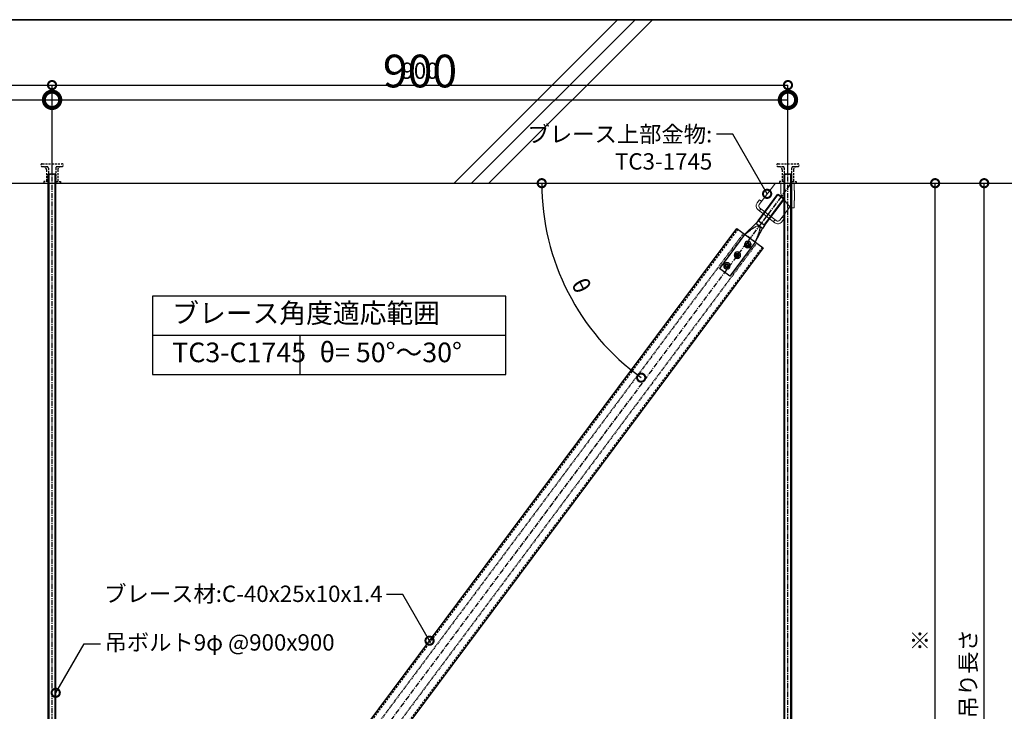
# Model space of a CAD drawing. Units: millimetres. Extents: x -32598 to -10863, y -38296 to -28605.
# Drawn here: x -29438 to -28233, y -31967 to -31121 of the extents above; entities that cross this region are included whole.
import ezdxf
from ezdxf import colors
from ezdxf.entities.mleader import LeaderData, LeaderLine
from ezdxf.math import Vec2, Vec3

# ---------------------------------------------------------------- set-up
doc = ezdxf.new("R2010")
doc.units = ezdxf.units.MM
doc.header["$LTSCALE"] = 0.2
doc.header["$PDMODE"] = 35
for name, pattern in [('CENTER', [50.8, 31.75, -6.35, 6.35, -6.35]), ('DASHED', [19.05, 12.7, -6.35]), ('HIDDEN', [9.525, 6.35, -3.175])]:
    doc.linetypes.add(name, pattern=pattern)
for name, color, linetype in [('0_005S', 140, 'Continuous'), ('0_005SM', 140, 'Continuous'), ('0_010S', 150, 'Continuous'), ('0_インサート', 51, 'Continuous'), ('0_ハンガー', 2, 'Continuous'), ('0_ブレース', 3, 'Continuous'), ('0_躯体', 7, 'Continuous')]:
    doc.layers.add(name, color=color, linetype=linetype)
doc.layers.add('0_作図線', color=137, linetype='Continuous', plot=False)
doc.styles.add('MSゴシック', font='txt')
doc.dimstyles.new('縮尺１：10', dxfattribs={"dimscale": 10, "dimtxt": 4, "dimasz": 4, "dimexe": 0, "dimexo": 2, "dimgap": 1, "dimtad": 1, "dimdsep": 46, "dimtxsty": 'MSゴシック', "dimblk": 'DOTSMALL', "dimcen": 2.5, "dimclrd": 256, "dimclre": 256, "dimclrt": 7, "dimazin": 2, "dimtfac": 1, "dimtmove": 2, "dimatfit": 3, "dimldrblk": 'DOTSMALL', "dimfxl": 1, "dimlwd": -1, "dimlwe": -1, "dimarcsym": 0})
doc.dimstyles.new('縮尺１：5', dxfattribs={"dimscale": 5, "dimtxt": 4, "dimasz": 4, "dimexe": 0, "dimexo": 2, "dimgap": 1, "dimtad": 1, "dimdsep": 46, "dimtxsty": 'MSゴシック', "dimblk": 'DOTSMALL', "dimcen": 2.5, "dimclrd": 256, "dimclre": 256, "dimclrt": 7, "dimazin": 2, "dimtfac": 1, "dimtmove": 2, "dimatfit": 3, "dimldrblk": 'DOTSMALL', "dimfxl": 1, "dimlwd": -1, "dimlwe": -1, "dimarcsym": 0})

# ---------------------------------------------------------------- blocks, each defined once
blk = doc.blocks.new('インサート')
at = {"color": 0, "linetype": 'HIDDEN', "ltscale": 2}
for p, q in [((-11.9, 23.9), (11.9, 23.9)), ((-11.9, 20.3), (-6.2, 20.3)), ((-6.9, 16.3), (-6.9, 2)), ((-4.5, 18.6), (-4.5, 0)), ((4.5, 18.6), (4.5, 0)), ((6.2, 20.3), (11.9, 20.3)), ((6.9, 16.3), (6.9, 2)), ((-10.2, 2), (-10.2, 0)), ((-4.9, 2), (-10.2, 2)), ((-4.5, 11), (4.5, 11)), ((-4.5, 11), (-4.5, 0)), ((4.5, 11), (4.5, 0)), ((4.9, 2), (10.2, 2)), ((10.2, 2), (10.2, 0))]:
    blk.add_line(p, q, dxfattribs=at)
at = {"color": 0, "linetype": 'Continuous'}
blk.add_line((-10.2, 0), (10.2, 0), dxfattribs=at)
at = {"color": 0, "linetype": 'HIDDEN', "ltscale": 2}
for centre, radius, start, end in [((-11.9, 22.1), 1.81, 90, 270), ((-10.8, 16.3), 3.92, 0, 90), ((-6.2, 18.6), 1.66, 0, 90), ((6.2, 18.6), 1.66, 90, 180), ((10.8, 16.3), 3.92, 90, 180), ((11.9, 22.1), 1.81, 270, 90)]:
    blk.add_arc(centre, radius, start, end, dxfattribs=at)
blk = doc.blocks.new('*U175')
at = {"color": 0, "linetype": 'CENTER'}
for p, q in [((15, 60.7), (15, 1169)), ((-18.5, 41), (9, 41))]:
    blk.add_line(p, q, dxfattribs=at)
at = {"color": 0, "linetype": 'ByBlock', "extrusion": (2.22045e-16, 1, 2.22045e-16)}
for p, q in [((19.8, 1167), (10.2, 1167)), ((10.2, 96), (10.2, 1167)), ((11.3, 96), (11.3, 1167)), ((18.7, 96), (18.7, 1167)), ((19.8, 96), (19.8, 1167)), ((6.8, 96), (5.2, 95.1)), ((5.2, 88), (5.2, 95.1)), ((5.2, 88), (24.8, 88)), ((23.2, 96), (6.8, 96)), ((10.1, 88), (10.1, 95.1)), ((19.9, 88), (19.9, 95.1)), ((23.2, 96), (24.8, 95.1)), ((24.8, 88), (24.8, 95.1)), ((10.2, 63.7), (10.2, 78)), ((11.3, 63.7), (11.3, 78)), ((18.7, 63.7), (18.7, 78)), ((19.8, 63.7), (19.8, 78)), ((11.3, 62.7), (18.7, 62.7))]:
    blk.add_line(p, q, dxfattribs=at)
at = {"color": 0, "linetype": 'ByBlock', "extrusion": (2.22045e-16, 1, 4.44089e-16)}
for p, q in [((0, 83.8), (4.2, 88)), ((0, 0), (0, 86)), ((26, 88), (2, 88)), ((5, 86), (2, 83)), ((5, 86), (26, 86)), ((26, 88), (26, 86)), ((2, 83), (2, 0)), ((2.5, 0), (2.5, 78.5)), ((-17, 52), (-18.5, 50.7)), ((-18.5, 50.7), (-9.5, 38.2)), ((-8, 39.5), (-17, 52)), ((-16.5, 44.8), (-16, 45.6)), ((-16.5, 44.8), (-16.5, 37.2)), ((-16.5, 37.2), (-16, 36.4)), ((-14.9, 45.6), (-16, 45.6)), ((-13.2, 43.3), (-16, 43.3)), ((-13, 38.7), (-16, 38.7)), ((-13.3, 36.4), (-16, 36.4)), ((-14.8, 28.2), (-13, 38)), ((-13, 43.3), (-13.2, 43.3)), ((-13.2, 36.7), (-11.3, 36.4)), ((-13, 38), (-13, 43)), ((-11, 37.8), (-12.8, 28)), ((-11, 40.2), (-11, 38.2)), ((-8, 39.5), (-9.5, 38.2)), ((7, 38.5), (7, 43.5)), ((-14.8, 0), (-14.8, 27.8)), ((-12.8, 28), (-12.8, 0)), ((-15.3, 5.5), (-15.3, 0)), ((-12.8, 0), (0, 0)), ((0, -2), (-12.8, -2)), ((-12.8, -2.5), (0, -2.5))]:
    blk.add_line(p, q, dxfattribs=at)
at = {"color": 0, "linetype": 'ByBlock', "extrusion": (2.22045e-16, -1, 2.22045e-16)}
for p, q in [((5.2, 86), (24.8, 86)), ((5.2, 86), (5.2, 78.9)), ((10.1, 86), (10.1, 78.9)), ((19.9, 86), (19.9, 78.9)), ((24.8, 86), (24.8, 78.9)), ((6.8, 78), (5.2, 78.9)), ((23.2, 78), (6.8, 78)), ((23.2, 78), (24.8, 78.9))]:
    blk.add_line(p, q, dxfattribs=at)
at = {"color": 0, "linetype": 'HIDDEN', "extrusion": (2.22045e-16, 1, 2.22045e-16)}
for p, q in [((10.2, 86), (10.2, 88)), ((11.3, 86), (11.3, 88)), ((18.7, 86), (18.7, 88)), ((19.8, 86), (19.8, 88))]:
    blk.add_line(p, q, dxfattribs=at)
at = {"color": 0, "linetype": 'ByBlock', "extrusion": (1, -4.05742e-16, 2.22045e-16)}
blk.add_line((10.2, 63.7), (19.8, 63.7), dxfattribs=at)
at = {"color": 0, "linetype": 'ByBlock'}
for p, q in [((10.2, 63.7), (11.3, 62.7)), ((19.8, 63.7), (18.7, 62.7))]:
    blk.add_line(p, q, dxfattribs=at)
at = {"color": 0, "linetype": 'HIDDEN', "extrusion": (2.22045e-16, 1, 4.44089e-16)}
for p, q in [((-13, 45.6), (-14.9, 45.6)), ((-13, 36.4), (-13.3, 36.4)), ((-13, 43), (-13, 45.6)), ((-13, 36.4), (-13, 38))]:
    blk.add_line(p, q, dxfattribs=at)
at = {"color": 0}
for p, q in [((-13, 43.5), (7, 43.5)), ((-13, 43.1), (7, 43.1)), ((-13, 38.9), (7, 38.9)), ((-13, 38.5), (7, 38.5))]:
    blk.add_line(p, q, dxfattribs=at)
at = {"color": 0, "linetype": 'ByBlock'}
for centre, radius, start, end in [((2, 86), 2, 90, 180), ((-4, 78.5), 6.5, 0, 22.6199), ((-13, 38.2), 2, 349.796, 0), ((-12.8, 27.8), 2, 169.796, 180), ((-8.8, 5.5), 6.5, 157.3801, 180), ((-12.8, 0), 2.5, 180, 270), ((-12.8, 0), 2, 180, 270), ((0, 0), 2, 270, 0), ((0, 0), 2.5, 270, 0)]:
    blk.add_arc(centre, radius, start, end, dxfattribs=at)
for points, weights in [([(5.2, 95.1), (7.6, 96.5), (10.1, 95.1)], [1.3674565736, 1.57900284175, 1.3674565736]), ([(10.1, 95.1), (12.7, 95.9), (15, 95.9)], [1.3674565736, 1.47322970768, 1.47322970768]), ([(15, 95.9), (17.3, 95.9), (19.9, 95.1)], [1.47322970768, 1.47322970768, 1.3674565736]), ([(19.9, 95.1), (22.4, 96.5), (24.8, 95.1)], [1.3674565736, 1.57900284175, 1.3674565736]), ([(5.2, 78.9), (7.6, 77.5), (10.1, 78.9)], [1.3674565736, 1.57900284175, 1.3674565736]), ([(10.1, 78.9), (12.7, 78.1), (15, 78.1)], [1.3674565736, 1.47322970768, 1.47322970768]), ([(15, 78.1), (17.3, 78.1), (19.9, 78.9)], [1.47322970768, 1.47322970768, 1.3674565736]), ([(19.9, 78.9), (22.4, 77.5), (24.8, 78.9)], [1.3674565736, 1.57900284175, 1.3674565736]), ([(-16, 43.3), (-16.7, 44.5), (-16, 45.6)], [1.60132686082, 1.84905298831, 1.60132686082]), ([(-16.4, 41), (-16.4, 42.1), (-16, 43.3)], [1.72518992456, 1.72518992456, 1.60132686082]), ([(-16, 38.7), (-16.4, 39.9), (-16.4, 41)], [1.60132686082, 1.72518992456, 1.72518992456]), ([(-16, 36.4), (-16.7, 37.5), (-16, 38.7)], [1.60132686082, 1.84905298831, 1.60132686082])]:
    blk.add_rational_spline(points, weights, degree=2, dxfattribs=at)
blk = doc.blocks.new('_DotSmall')
at = {"color": 0, "linetype": 'ByBlock', "const_width": 0.5}
blk.add_lwpolyline([(-0.0625, 0, 1), (0.0625, 0, 1)], format="xyb", close=True, dxfattribs=at)
blk = doc.blocks.new('*D37')
at = {"layer": '0_010S', "transparency": 16777216}
for p, q in [((-30298, -31301.4), (-30298, -31219.4)), ((-30298, -31219.4), (-29398, -31219.4)), ((-29398, -31301.4), (-29398, -31219.4))]:
    blk.add_line(p, q, dxfattribs=at)
at = {"layer": 'DEFPOINTS', "color": 0, "transparency": 16777216}
for p in [(-29398, -31219.4), (-30298, -31321.4), (-29398, -31321.4)]:
    blk.add_point(p, dxfattribs=at)
at = {"layer": '0_010S', "transparency": 16777216, "xscale": 40, "yscale": 40, "zscale": 40, "rotation": 180}
blk.add_blockref('_DotSmall', (-30298, -31219.4), dxfattribs=at)
at = {"layer": '0_010S', "transparency": 16777216, "xscale": 40, "yscale": 40, "zscale": 40}
blk.add_blockref('_DotSmall', (-29398, -31219.4), dxfattribs=at)
at = {"layer": '0_010S', "color": 7, "transparency": 16777216, "insert": (-29848, -31189.4), "char_height": 40, "attachment_point": 5, "style": 'MSゴシック'}
blk.add_mtext('900', dxfattribs=at)
blk = doc.blocks.new('*D38')
at = {"layer": '0_010S', "transparency": 16777216}
for p, q in [((-29398, -31301.4), (-29398, -31219.4)), ((-29398, -31219.4), (-28498, -31219.4)), ((-28498, -31301.4), (-28498, -31219.4))]:
    blk.add_line(p, q, dxfattribs=at)
at = {"layer": 'DEFPOINTS', "color": 0, "transparency": 16777216}
for p in [(-28498, -31219.4), (-29398, -31321.4), (-28498, -31321.4)]:
    blk.add_point(p, dxfattribs=at)
at = {"layer": '0_010S', "transparency": 16777216, "xscale": 40, "yscale": 40, "zscale": 40, "rotation": 180}
blk.add_blockref('_DotSmall', (-29398, -31219.4), dxfattribs=at)
at = {"layer": '0_010S', "transparency": 16777216, "xscale": 40, "yscale": 40, "zscale": 40}
blk.add_blockref('_DotSmall', (-28498, -31219.4), dxfattribs=at)
at = {"layer": '0_010S', "color": 7, "transparency": 16777216, "insert": (-28948, -31189.4), "char_height": 40, "attachment_point": 5, "style": 'MSゴシック'}
blk.add_mtext('900', dxfattribs=at)
blk = doc.blocks.new('*D82')
at = {"layer": '0_005S', "transparency": 16777216}
for p, q in [((-28453, -31321.4), (-28318, -31321.4)), ((-28318, -32439.4), (-28318, -31321.4)), ((-28453, -32439.4), (-28318, -32439.4))]:
    blk.add_line(p, q, dxfattribs=at)
at = {"layer": 'DEFPOINTS', "color": 0, "transparency": 16777216}
for p in [(-28463, -31321.4), (-28318, -31321.4), (-28463, -32439.4)]:
    blk.add_point(p, dxfattribs=at)
at = {"layer": '0_005S', "transparency": 16777216, "xscale": 20, "yscale": 20, "zscale": 20}
for p, rotation in [((-28318, -31321.4), 90), ((-28318, -32439.4), 270)]:
    blk.add_blockref('_DotSmall', p, dxfattribs=dict(at, rotation=rotation))
at = {"layer": '0_005S', "color": 7, "transparency": 16777216, "insert": (-28333.7, -31880.4), "char_height": 20, "attachment_point": 5, "rotation": 90, "style": 'MSゴシック'}
blk.add_mtext('※', dxfattribs=at)
blk = doc.blocks.new('*D83')
at = {"layer": '0_005S', "transparency": 16777216}
for p, q in [((-28453, -31321.4), (-28258, -31321.4)), ((-28258, -32521.4), (-28258, -31321.4)), ((-28453, -32521.4), (-28258, -32521.4))]:
    blk.add_line(p, q, dxfattribs=at)
at = {"layer": 'DEFPOINTS', "color": 0, "transparency": 16777216}
for p in [(-28463, -31321.4), (-28258, -31321.4), (-28463, -32521.4)]:
    blk.add_point(p, dxfattribs=at)
at = {"layer": '0_005S', "transparency": 16777216, "xscale": 20, "yscale": 20, "zscale": 20}
for p, rotation in [((-28258, -31321.4), 90), ((-28258, -32521.4), 270)]:
    blk.add_blockref('_DotSmall', p, dxfattribs=dict(at, rotation=rotation))
at = {"layer": '0_005S', "color": 7, "transparency": 16777216, "insert": (-28274.9, -31921.4), "char_height": 20, "attachment_point": 5, "rotation": 90, "style": 'MSゴシック'}
blk.add_mtext('吊り長さ', dxfattribs=at)
blk = doc.blocks.new('*D84')
at = {"layer": '0_005S', "transparency": 16777216}
for p, q in [((-30298, -31311.4), (-30298, -31201.4)), ((-30298, -31201.4), (-29398, -31201.4)), ((-29398, -31311.4), (-29398, -31201.4))]:
    blk.add_line(p, q, dxfattribs=at)
at = {"layer": 'DEFPOINTS', "color": 0, "transparency": 16777216}
for p in [(-29398, -31201.4), (-30298, -31321.4), (-29398, -31321.4)]:
    blk.add_point(p, dxfattribs=at)
at = {"layer": '0_005S', "transparency": 16777216, "xscale": 20, "yscale": 20, "zscale": 20, "rotation": 180}
blk.add_blockref('_DotSmall', (-30298, -31201.4), dxfattribs=at)
at = {"layer": '0_005S', "transparency": 16777216, "xscale": 20, "yscale": 20, "zscale": 20}
blk.add_blockref('_DotSmall', (-29398, -31201.4), dxfattribs=at)
at = {"layer": '0_005S', "color": 7, "transparency": 16777216, "insert": (-29848, -31186.4), "char_height": 20, "attachment_point": 5, "style": 'MSゴシック'}
blk.add_mtext('900', dxfattribs=at)
blk = doc.blocks.new('*D85')
at = {"layer": '0_005S', "transparency": 16777216}
for p, q in [((-29398, -31311.4), (-29398, -31201.4)), ((-29398, -31201.4), (-28498, -31201.4)), ((-28498, -31311.4), (-28498, -31201.4))]:
    blk.add_line(p, q, dxfattribs=at)
at = {"layer": 'DEFPOINTS', "color": 0, "transparency": 16777216}
for p in [(-28498, -31201.4), (-29398, -31321.4), (-28498, -31321.4)]:
    blk.add_point(p, dxfattribs=at)
at = {"layer": '0_005S', "transparency": 16777216, "xscale": 20, "yscale": 20, "zscale": 20, "rotation": 180}
blk.add_blockref('_DotSmall', (-29398, -31201.4), dxfattribs=at)
at = {"layer": '0_005S', "transparency": 16777216, "xscale": 20, "yscale": 20, "zscale": 20}
blk.add_blockref('_DotSmall', (-28498, -31201.4), dxfattribs=at)
at = {"layer": '0_005S', "color": 7, "transparency": 16777216, "insert": (-28948, -31186.4), "char_height": 20, "attachment_point": 5, "style": 'MSゴシック'}
blk.add_mtext('900', dxfattribs=at)
blk = doc.blocks.new('*D110')
at = {"layer": '0_005S', "transparency": 16777216}
blk.add_arc((-28505.9, -31321.4), 293.2, 180, 234.1829, dxfattribs=at)
at = {"layer": 'DEFPOINTS', "color": 0, "transparency": 16777216}
for p in [(-28498, -31310.5), (-28863.7, -31321.4), (-28498, -31321.4), (-28784.6, -31412.3), (-28733, -31636.1)]:
    blk.add_point(p, dxfattribs=at)
at = {"layer": '0_005S', "transparency": 16777216, "xscale": 20, "yscale": 20, "zscale": 20}
for p, rotation in [((-28799.1, -31321.4), 90.00000000000206), ((-28677.5, -31559.2), 324.1829055543257)]:
    blk.add_blockref('_DotSmall', p, dxfattribs=dict(at, rotation=rotation))
at = {"layer": '0_005S', "color": 7, "transparency": 16777216, "insert": (-28753.4, -31448), "char_height": 20, "attachment_point": 5, "rotation": 297.0915, "style": 'MSゴシック'}
blk.add_mtext('θ', dxfattribs=at)
blk = doc.blocks.new('NWD-C1737_A')
at = {"color": 0, "linetype": 'ByBlock', "lineweight": 0, "extrusion": (6.12323e-17, 1, 2.22045e-16)}
for p, q in [((15.2, 0), (-7.6, 0)), ((-7.6, 0), (-7.6, -9)), ((8.9, -13.1), (8.9, 0)), ((35.1, -25.9), (15.2, 0)), ((-7.6, -9), (-8, -9)), ((-8, -9), (-8, -21)), ((-8, -21), (-7.6, -21)), ((-7.6, -21), (-7.6, -30)), ((0.1, -25.9), (6.8, -17.4)), ((8.5, -13.9), (6.8, -17.4)), ((8.9, -13.1), (8.5, -13.9)), ((34.8, -20.2), (32.2, -22.1)), ((37.7, -24), (34.8, -20.2)), ((-7.6, -30), (0.7, -30)), ((-1.6, -30), (7.1, -41.4)), ((0.7, -30), (0.7, -25)), ((34.6, -30.1), (14.3, -45.7)), ((33, -31.3), (35, -33.9)), ((7.1, -41.4), (4.6, -43.3)), ((4.6, -43.3), (7.5, -47.1)), ((10.1, -45.2), (7.1, -41.4)), ((15.8, -44.5), (17.8, -47.1))]:
    blk.add_line(p, q, dxfattribs=at)
at = {"color": 9, "linetype": 'HIDDEN', "lineweight": 0, "extrusion": (6.12323e-17, 1, 2.22045e-16)}
blk.add_line((-4.8, -30), (-4.8, 0), dxfattribs=at)
at = {"color": 0, "linetype": 'ByBlock', "lineweight": 0}
blk.add_line((16.2, -48.3), (36.5, -32.7), dxfattribs=at)
for centre, radius, start, end in [((32.8, -27.8), 6.2, 307.5, 37.5), ((32.8, -27.8), 3, 307.5, 37.5), ((12.5, -43.4), 6.2, 217.5, 307.5), ((12.5, -43.4), 3, 217.5, 307.5)]:
    blk.add_arc(centre, radius, start, end, dxfattribs=at)
for start_param, end_param in [(5.388263, 5.406208), (4.75913, 5.331821)]:
    blk.add_ellipse((0.7, -25.9), major_axis=(-5.49, -6.85), ratio=0.058432, start_param=start_param, end_param=end_param, dxfattribs=at)
for points in [[(-5.8, -30), (-5.8, -30), (-5.8, -30), (-5.8, -30)], [(-2.9, -29.7), (-2.9, -29.7), (-2.8, -29.6), (-2.8, -29.6)]]:
    blk.add_open_spline(points, degree=3, dxfattribs=at)
blk.add_open_spline([(-3, -29.9), (-3, -29.9), (-3, -29.9), (-3, -29.9), (-3, -29.8), (-2.9, -29.8), (-2.9, -29.7)], degree=3, knots=[0.7396406, 0.7396406, 0.7396406, 0.7396406, 0.8384431, 0.8384431, 0.8384431, 1.1516249, 1.1516249, 1.1516249, 1.1516249], dxfattribs=at)
blk = doc.blocks.new('φ4ビス頭')
at = {"color": 0, "linetype": 'ByBlock', "ltscale": 0.5}
blk.add_lwpolyline([(0.5, -1.5, -0.414214), (1.5, -0.5), (2.5, -0.5), (2.5, 0.5), (1.5, 0.5, -0.414214), (0.5, 1.5), (0.5, 2.5), (-0.5, 2.5), (-0.5, 1.5, -0.414214), (-1.5, 0.5), (-2.5, 0.5), (-2.5, -0.5), (-1.5, -0.5, -0.414214), (-0.5, -1.5), (-0.5, -2.5), (0.5, -2.5), (0.5, -1.5)], format="xyb", dxfattribs=at)
blk.add_circle((0, 0), 4, dxfattribs=at)
blk = doc.blocks.new('NWD-C1737_B')
at = {"color": 0, "linetype": 'ByBlock'}
for p, q in [((-3.6, -3.6), (4.4, 2.5)), ((-3.4, -2.6), (3.4, 2.6)), ((4.4, 2.5), (3.4, 2.6)), ((28.1, -29.5), (3.8, 2.1)), ((28.6, -29.1), (4.4, 2.5)), ((-3.6, -3.6), (-3.4, -2.6)), ((20.7, -35.2), (-3.6, -3.6)), ((21.2, -34.8), (-3, -3.2))]:
    blk.add_line(p, q, dxfattribs=at)
at = {"color": 0, "linetype": 'ByBlock', "extrusion": (6.12323e-17, 1, 2.22045e-16)}
for p, q in [((20.7, -35.2), (28.6, -29.1)), ((20.7, -35.2), (23.4, -38.7)), ((23.4, -38.7), (31.4, -32.7)), ((28.6, -29.1), (31.4, -32.7)), ((31.4, -32.7), (45, -45.5)), ((32.3, -55.2), (23.4, -38.7)), ((44.7, -45.8), (45, -45.5)), ((45, -45.5), (76.7, -86.8)), ((32.3, -55.2), (32.6, -55)), ((32.3, -55.2), (64, -96.5)), ((64, -96.5), (76.7, -86.8))]:
    blk.add_line(p, q, dxfattribs=at)
at = {"color": 0, "linetype": 'HIDDEN', "extrusion": (6.12323e-17, 1, 2.22045e-16)}
blk.add_line((32.6, -55), (44.7, -45.8), dxfattribs=at)
at = {"color": 0, "linetype": 'HIDDEN', "ltscale": 0.5}
for centre in [(41.5, -58.2), (54.5, -71), (67.4, -83.8)]:
    blk.add_circle(centre, 2.25, dxfattribs=at)
at = {"color": 0, "linetype": 'HIDDEN'}
for points, weights in [([(27.4, -35.7), (24.5, -37.9), (32.6, -55)], [1.05067908649, 1.05067908649, 1.00064674903]), ([(44.7, -45.8), (30.3, -33.5), (27.4, -35.7)], [1.00064674903, 1.05067908649, 1.05067908649])]:
    blk.add_rational_spline(points, weights, degree=2, dxfattribs=at)
at = {"color": 0, "linetype": 'Continuous'}
for p in [(41.5, -58.2), (54.5, -71), (67.4, -83.8)]:
    blk.add_blockref('φ4ビス頭', p, dxfattribs=at)

msp = doc.modelspace()

# ---------------------------------------------------------------- linework, layer by layer
at = {"layer": '0_005S', "color": 7}
for p, q in [((-29274.993, -31507.422), (-28842.993, -31507.422)), ((-29274.993, -31507.422), (-28842.993, -31507.422)), ((-29094.993, -31507.422), (-29094.993, -31555.422))]:
    msp.add_line(p, q, dxfattribs=at)
msp.add_lwpolyline([(-29274.993, -31555.422), (-28842.993, -31555.422), (-28842.993, -31459.422), (-29274.993, -31459.422)], close=True, dxfattribs=at)
at = {"layer": '0_ブレース', "linetype": 'CENTER'}
msp.add_line((-28494.188, -31321.422), (-29337.983, -32452.981), dxfattribs=at)
at = {"layer": '0_ブレース', "linetype": 'DASHED'}
for p, q in [((-28559.232, -31377.534), (-29321.247, -32399.422)), ((-28529.411, -31399.771), (-29274.843, -32399.422))]:
    msp.add_line(p, q, dxfattribs=at)
at = {"layer": '0_ブレース', "linetype": 'HIDDEN'}
for p, q in [((-28552.338, -31382.675), (-29344.804, -32445.4)), ((-28536.305, -31394.63), (-29328.771, -32457.356))]:
    msp.add_line(p, q, dxfattribs=at)
at = {"layer": '0_ブレース'}
msp.add_lwpolyline([(-29322.993, -32399.422), (-28560.355, -31376.697), (-28528.288, -31400.608), (-29273.096, -32399.422)], dxfattribs=at)
at = {"layer": '0_作図線'}
for points in [[(-32597.993, -36114.817), (-25747.689, -36114.817), (-25747.689, -31121.422), (-32597.993, -31121.422)], [(-27697.993, -32721.422), (-32597.993, -32721.422), (-32597.993, -31121.422), (-27697.993, -31121.422)], [(-30657.993, -31121.422), (-28137.993, -31121.422), (-28137.993, -32641.422), (-30657.993, -32641.422)]]:
    msp.add_lwpolyline(points, close=True, dxfattribs=at)
at = {"layer": '0_躯体', "color": 8}
for p, q in [((-28906.343, -31321.422), (-28706.343, -31121.422)), ((-28885.037, -31321.422), (-28685.037, -31121.422)), ((-28863.732, -31321.422), (-28663.732, -31121.422))]:
    msp.add_line(p, q, dxfattribs=at)
at = {"layer": '0_躯体'}
msp.add_line((-32597.993, -31321.422), (-27697.993, -31321.422), dxfattribs=at)

# ---------------------------------------------------------------- block references
at = {"layer": '0_インサート', "color": 51}
for p in [(-29397.993, -31321.422), (-28497.993, -31321.422)]:
    msp.add_blockref('インサート', p, dxfattribs=at)
at = {"layer": '0_ハンガー', "color": 2, "linetype": 'Continuous'}
for p in [(-29412.993, -32477.422), (-28512.993, -32477.422)]:
    msp.add_blockref('*U175', p, dxfattribs=at)
at = {"layer": '0_ブレース', "xscale": -1}
msp.add_blockref('NWD-C1737_A', (-28497.993, -31321.422), dxfattribs=at)
at = {"layer": '0_ブレース', "xscale": -1, "rotation": 0.7883900809642963}
msp.add_blockref('NWD-C1737_B', (-28506.362, -31337.748), dxfattribs=at)

# ---------------------------------------------------------------- texts
at = {"layer": '0_005SM', "color": 7, "char_height": 24, "attachment_point": 4, "style": 'MSゴシック'}
for s, insert in [('ブレース角度適応範囲 ', (-29250.993, -31483.422)), ('TC3-C1745', (-29250.993, -31531.422)), ('θ= 50°～30°', (-29070.993, -31531.422))]:
    msp.add_mtext(s, dxfattribs=dict(at, insert=insert))

# ---------------------------------------------------------------- dimensions: what is measured, and where the dimension line sits
at = {"layer": '0_005S'}
for base, p1, p2, picture, middle in [((-29397.993, -31201.422), (-30297.993, -31321.422), (-29397.993, -31321.422), '*D84', (-29847.993, -31186.422)), ((-28497.993, -31201.422), (-29397.993, -31321.422), (-28497.993, -31321.422), '*D85', (-28947.993, -31186.422))]:
    dim = msp.add_linear_dim(base=base, p1=p1, p2=p2, dimstyle='縮尺１：5', dxfattribs=at)
    dim.commit()
    dim.dimension.update_dxf_attribs({"geometry": picture, "text_midpoint": middle})
dim = msp.add_angular_dim_2l(base=(-28784.634, -31412.316), line1=((-28732.998, -31636.099), (-28497.993, -31310.462)), line2=((-28497.993, -31321.422), (-28863.732, -31321.422)), text='θ', dimstyle='縮尺１：5', dxfattribs=at)
dim.commit()
dim.dimension.update_dxf_attribs({"geometry": '*D110', "text_midpoint": (-28753.377, -31448.015)})
for base, p1, text, picture, middle in [((-28317.993, -31321.422), (-28462.993, -32439.422), '※', '*D82', (-28333.653, -31880.422)), ((-28257.993, -31321.422), (-28462.993, -32521.422), '吊り長さ', '*D83', (-28274.871, -31921.422))]:
    dim = msp.add_linear_dim(base=base, p1=p1, p2=(-28462.993, -31321.422), angle=90, text=text, dimstyle='縮尺１：5', dxfattribs=at)
    dim.commit()
    dim.dimension.update_dxf_attribs({"geometry": picture, "text_midpoint": middle})
at = {"layer": '0_010S'}
for base, p1, p2, picture, middle in [((-29397.993, -31219.428), (-30297.993, -31321.422), (-29397.993, -31321.422), '*D37', (-29847.993, -31189.428)), ((-28497.993, -31219.428), (-29397.993, -31321.422), (-28497.993, -31321.426), '*D38', (-28947.993, -31189.428))]:
    dim = msp.add_linear_dim(base=base, p1=p1, p2=p2, dimstyle='縮尺１：10', dxfattribs=at)
    dim.commit()
    dim.dimension.update_dxf_attribs({"geometry": picture, "text_midpoint": middle})

# ---------------------------------------------------------------- leaders
at = {"layer": '0_005SM'}
ml = msp.add_multileader_mtext('Standard', dxfattribs=at)
ml.set_content('ブレース上部金物:\\PTC3-1745', color=7, style='MSゴシック')
ml.set_leader_properties()
ml.set_arrow_properties(name='DOTSMALL')
ml.build(insert=Vec2(0, 0))
ml.multileader.update_dxf_attribs({"dogleg_length": 4, "arrow_head_size": 20, "scale": 5})
ctx = ml.context
ctx.base_point, ctx.scale, ctx.char_height, ctx.arrow_head_size, ctx.landing_gap_size, ctx.plane_origin = Vec3(-28806.65, -31261.422), 5, 20, 20, 5, Vec3(-27623.459, -31334.384)
ctx.text_align_type = 2
notes = []
notes.append((ctx, [(0, (1, 1, 0), (-28565.584, -31261.422), (-1, 0), 20, [(0, [(-28523.459, -31334.384)], 0, [])])]))
ctx.mtext.insert, ctx.mtext.alignment, ctx.mtext.flow_direction = Vec3(-28590.584, -31251.422), 3, 5
ml = msp.add_multileader_mtext('Standard', dxfattribs=at)
ml.set_content('ブレース材:C-40x25x10x1.4', color=7, style='MSゴシック')
ml.set_leader_properties()
ml.set_arrow_properties(name='DOTSMALL')
ml.build(insert=Vec2(0, 0))
ml.multileader.update_dxf_attribs({"dogleg_length": 4, "arrow_head_size": 20, "scale": 5})
ctx = ml.context
ctx.base_point, ctx.scale, ctx.char_height, ctx.arrow_head_size, ctx.landing_gap_size, ctx.plane_origin = Vec3(-29318.423, -31824.608), 5, 20, 20, 5, Vec3(-29834.188, -31884.608)
ctx.text_align_type = 2
notes.append((ctx, [(0, (1, 1, 0), (-28968.829, -31824.608), (-1, 0), 20, [(0, [(-28936.332, -31880.896)], 0, [])])]))
ctx.mtext.insert, ctx.mtext.rotation, ctx.mtext.alignment, ctx.mtext.flow_direction = Vec3(-28993.829, -31813.542), 6.28318531, 3, 5
ml = msp.add_multileader_mtext('Standard', dxfattribs=at)
ml.set_content('吊ボルト9φ @900x900', color=7, style='MSゴシック')
ml.set_leader_properties()
ml.set_arrow_properties(name='DOTSMALL')
ml.build(insert=Vec2(0, 0))
ml.multileader.update_dxf_attribs({"dogleg_length": 4, "arrow_head_size": 20, "scale": 5})
ctx = ml.context
ctx.base_point, ctx.scale, ctx.char_height, ctx.arrow_head_size, ctx.landing_gap_size, ctx.plane_origin = Vec3(-29338.852, -31884.608), 5, 20, 20, 5, Vec3(-30293.493, -31944.608)
notes.append((ctx, [(0, (1, 1, 0), (-29358.852, -31884.608), (1, 0), 20, [(0, [(-29393.493, -31944.608)], 0, [])])]))
ctx.mtext.insert, ctx.mtext.flow_direction = Vec3(-29333.852, -31872.984), 5
for ctx, leaders in notes:
    for number, flags, end, landing, length, lines in leaders:
        leader = LeaderData()
        leader.index, (leader.has_last_leader_line, leader.has_dogleg_vector, leader.attachment_direction) = number, flags
        leader.last_leader_point, leader.dogleg_vector, leader.dogleg_length = Vec3(end), Vec3(landing), length
        for number, points, colour, breaks in lines:
            line = LeaderLine()
            line.index, line.vertices, line.color, line.breaks = number, Vec3.list(points), colors.encode_raw_color(colour), breaks
            leader.lines.append(line)
        ctx.leaders.append(leader)

doc.saveas('drawing.dxf')
